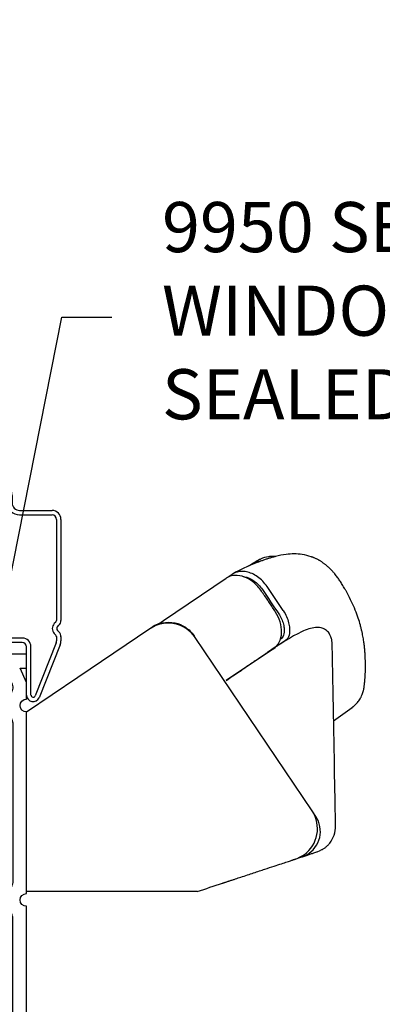
# Model space of a CAD drawing. Extents: x -466 to 18129, y -2227 to 2637.
# Drawn here: x -270 to -226, y -59 to 59 of the extents above; entities that cross this region are included whole.
import ezdxf

# ---------------------------------------------------------------- set-up
doc = ezdxf.new("R2010")
doc.units = 0
doc.header["$MEASUREMENT"] = 0
doc.layers.get('0').update_dxf_attribs({"linetype": 'CONTINUOUS'})
for name, color, linetype in [('DIMENSIONS_OVERALL', 9, 'CONTINUOUS'), ('NOTES', 2, 'CONTINUOUS'), ('WINDOW_FRAME', 3, 'CONTINUOUS'), ('WINDOW_HARDWARE', 2, 'CONTINUOUS'), ('WINDOW_SCREEN', 2, 'CONTINUOUS')]:
    doc.layers.add(name, color=color, linetype=linetype)
doc.styles.add('ROMANS', font='romans.shx')
doc.styles.get("Standard").update_dxf_attribs({"font": 'romans.shx', "height": 1.5})
doc.dimstyles.new('OVERALL', dxfattribs={"dimscale": 4, "dimtxt": 2, "dimasz": 2, "dimexe": 2, "dimexo": 2, "dimgap": 2, "dimtad": 0, "dimdec": 1, "dimzin": 4, "dimdsep": 46, "dimtxsty": 'ROMANS', "dimcen": 0, "dimclrd": 256, "dimclre": 256, "dimadec": 0, "dimazin": 0, "dimtfac": 1, "dimtdec": 1, "dimtofl": 0, "dimtmove": 0, "dimatfit": 3, "dimfxl": 0, "dimtolj": 1, "dimtzin": 0, "dimarcsym": 0})
doc.dimstyles.new('SCALE 3 DIMENSION', dxfattribs={"dimscale": 3, "dimtxt": 2, "dimasz": 2, "dimexe": 2, "dimexo": 2, "dimgap": 2, "dimtad": 0, "dimtih": 1, "dimtoh": 1, "dimdec": 0, "dimzin": 0, "dimdsep": 46, "dimtxsty": 'ROMANS', "dimcen": 0, "dimclrd": 256, "dimclre": 256, "dimclrt": 256, "dimadec": 0, "dimazin": 0, "dimtfac": 1, "dimtdec": 0, "dimtofl": 0, "dimtmove": 1, "dimatfit": 3, "dimfxl": 0, "dimtolj": 1, "dimtzin": 0, "dimarcsym": 0})

# ---------------------------------------------------------------- blocks, each defined once
blk = doc.blocks.new('*D2')
at = {"layer": 'DIMENSIONS_OVERALL', "lineweight": -2, "transparency": 16777216}
for p, q in [((-261.01, 208.94), (-21.69, 208.94)), ((-29.69, 200.94), (-29.69, 126.36)), ((-29.69, -83.06), (-29.69, -8.49)), ((-261.01, -91.06), (-21.69, -91.06))]:
    blk.add_line(p, q, dxfattribs=at)
at = {"layer": 'DIMENSIONS_OVERALL', "transparency": 16777216}
for points in [[(-31.02, 200.94), (-28.35, 200.94), (-29.69, 208.94)], [(-31.02, -83.06), (-28.35, -83.06), (-29.69, -91.06)]]:
    blk.add_solid(points, dxfattribs=at)
at = {"layer": 'DIMENSIONS_OVERALL', "color": 0, "transparency": 16777216, "insert": (-29.69, 58.94), "char_height": 8, "attachment_point": 5, "rotation": 90, "style": 'ROMANS'}
blk.add_mtext('\\A1;OSM FRAME HEIGHT', dxfattribs=at)
blk = doc.blocks.new('ALUMINUM SCREEN BAR APEX')
at = {"color": 2, "linetype": 'Continuous'}
for p, q in [((-9.37, 37.08), (-9.37, 37.08)), ((-9.37, 37.08), (-9.37, 37.08)), ((-8.37, 36.08), (-8.37, 37.08)), ((-8.37, 36.08), (-8.37, 37.08)), ((-9.37, 36.08), (-9.37, 36.08)), ((-9.37, 36.08), (-9.37, 36.08)), ((-7.37, 36.08), (-8.37, 36.08)), ((-7.37, 36.08), (-8.37, 36.08)), ((-7.37, 35.08), (-7.37, 36.08)), ((-7.37, 35.08), (-7.37, 36.08)), ((-9.37, 35.08), (-9.37, 35.08)), ((-9.37, 35.08), (-9.37, 35.08)), ((-8.37, 34.08), (-8.37, 35.08)), ((-8.37, 35.08), (-7.37, 35.08)), ((-8.37, 34.08), (-8.37, 35.08)), ((-8.37, 35.08), (-7.37, 35.08)), ((-9.37, 34.08), (-9.37, 34.08)), ((-9.37, 34.08), (-9.37, 34.08)), ((-9.37, 33.08), (-9.37, 33.08)), ((-9.37, 33.08), (-9.37, 33.08)), ((-7.37, 34.08), (-8.37, 34.08)), ((-7.37, 34.08), (-8.37, 34.08)), ((-8.37, 32.08), (-8.37, 33.08)), ((-8.37, 33.08), (-7.37, 33.08)), ((-8.37, 32.08), (-8.37, 33.08)), ((-8.37, 33.08), (-7.37, 33.08)), ((-7.37, 33.08), (-7.37, 34.08)), ((-7.37, 33.08), (-7.37, 34.08)), ((-9.37, 32.08), (-9.37, 32.08)), ((-9.37, 32.08), (-9.37, 32.08)), ((-7.37, 32.08), (-8.37, 32.08)), ((-7.37, 32.08), (-8.37, 32.08)), ((-7.37, 31.08), (-7.37, 32.08)), ((-7.37, 31.08), (-7.37, 32.08)), ((-9.37, 31.08), (-9.37, 31.08)), ((-9.37, 31.08), (-9.37, 31.08)), ((-8.37, 31.08), (-7.37, 31.08)), ((-8.37, 31.08), (-7.37, 31.08)), ((-8.37, 30.08), (-8.37, 31.08)), ((-8.37, 30.08), (-8.37, 31.08)), ((-9.37, 30.08), (-9.37, 30.08)), ((-9.37, 30.08), (-9.37, 30.08)), ((-7.37, 30.08), (-8.37, 30.08)), ((-7.37, 30.08), (-8.37, 30.08)), ((-7.37, 29.08), (-7.37, 30.08)), ((-7.37, 29.08), (-7.37, 30.08)), ((-9.37, 29.08), (-9.37, 29.08)), ((-9.37, 29.08), (-9.37, 29.08)), ((-8.37, 28.08), (-8.37, 29.08)), ((-8.37, 29.08), (-7.37, 29.08)), ((-8.37, 28.08), (-8.37, 29.08)), ((-8.37, 29.08), (-7.37, 29.08)), ((-9.37, 28.08), (-9.37, 28.08)), ((-9.37, 28.08), (-9.37, 28.08)), ((-7.37, 28.08), (-8.37, 28.08)), ((-7.37, 28.08), (-8.37, 28.08)), ((-7.37, 27.08), (-7.37, 28.08)), ((-7.37, 27.08), (-7.37, 28.08)), ((-9.37, 27.08), (-9.37, 27.08)), ((-9.37, 27.08), (-9.37, 27.08)), ((-9.37, 26.08), (-9.37, 26.08)), ((-9.37, 26.08), (-9.37, 26.08)), ((-8.37, 26.08), (-8.37, 27.08)), ((-8.37, 27.08), (-7.37, 27.08)), ((-8.37, 26.08), (-8.37, 27.08)), ((-8.37, 27.08), (-7.37, 27.08)), ((-7.37, 26.08), (-8.37, 26.08)), ((-7.37, 26.08), (-8.37, 26.08)), ((-7.37, 25.08), (-7.37, 26.08)), ((-7.37, 25.08), (-7.37, 26.08)), ((-9.37, 25.08), (-9.37, 25.08)), ((-9.37, 25.08), (-9.37, 25.08)), ((-8.37, 24.08), (-8.37, 25.08)), ((-8.37, 25.08), (-7.37, 25.08)), ((-8.37, 24.08), (-8.37, 25.08)), ((-8.37, 25.08), (-7.37, 25.08)), ((-9.37, 24.08), (-9.37, 24.08)), ((-9.37, 24.08), (-9.37, 24.08)), ((-7.37, 24.08), (-8.37, 24.08)), ((-7.37, 24.08), (-8.37, 24.08)), ((-7.37, 23.08), (-7.37, 24.08)), ((-7.37, 23.08), (-7.37, 24.08)), ((-9.37, 23.08), (-9.37, 23.08)), ((-9.37, 23.08), (-9.37, 23.08)), ((-8.37, 22.08), (-8.37, 23.08)), ((-8.37, 23.08), (-7.37, 23.08)), ((-8.37, 22.08), (-8.37, 23.08)), ((-8.37, 23.08), (-7.37, 23.08)), ((-9.37, 22.08), (-9.37, 22.08)), ((-9.37, 22.08), (-9.37, 22.08)), ((-7.37, 22.08), (-8.37, 22.08)), ((-7.37, 22.08), (-8.37, 22.08)), ((-7.37, 21.08), (-7.37, 22.08)), ((-7.37, 21.08), (-7.37, 22.08)), ((-9.37, 21.08), (-9.37, 21.08)), ((-9.37, 21.08), (-9.37, 21.08)), ((-8.37, 21.08), (-7.37, 21.08)), ((-8.37, 21.08), (-7.37, 21.08)), ((-8.37, 18.75), (-8.37, 21.08)), ((-8.37, 18.75), (-8.37, 21.08)), ((-4.19, 17.94), (-7.56, 17.94)), ((-4.19, 17.94), (-7.56, 17.94)), ((-3.38, 15.52), (-3.38, 17.13)), ((-3.38, 15.52), (-3.38, 17.13)), ((-8.72, 14.71), (-4.19, 14.71)), ((-8.72, 14.71), (-4.19, 14.71))]:
    blk.add_line(p, q, dxfattribs=at)
for p, q in [((-4.19, 19.8), (-3.5, 20.12)), ((-3.5, 20.12), (-4.19, 19.8)), ((-3.55, 19.5), (-4.24, 19.19)), ((-3.33, 19.02), (-4.02, 18.71)), ((-3.96, 19.32), (-3.27, 19.64)), ((-2.26, 18.99), (-2.26, 18)), ((-1.73, 18.99), (-1.73, 18.08)), ((-4.82, 17.98), (-7.41, 17.98)), ((-4.82, 17.98), (-4.82, 17.45)), ((-2.79, 15.32), (-2.79, 18.67)), ((-2.26, 15.32), (-2.26, 18.67)), ((-4.82, 17.45), (-7.41, 17.45)), ((-2.79, 17.45), (-2.79, 15.32)), ((-0.84, 17.19), (3.05, 17.19)), ((-0.84, 16.66), (3.05, 16.66)), ((3.58, 16.12), (3.58, 4.02)), ((4.11, 16.12), (4.11, 4.02)), ((-7.31, 14.78), (-3.33, 14.78)), ((-7.31, 14.25), (-3.33, 14.25)), ((-7.85, 2.46), (-7.85, 13.71)), ((-0.51, 1.93), (-7.31, 1.93)), ((-0.51, 1.4), (-7.31, 1.4)), ((3.53, 1.34), (1.02, -5)), ((3.58, 2.11), (3.58, 1.59)), ((4.11, 2.11), (4.11, 1.59)), ((0, -4.9), (0, 0.89)), ((0.53, -4.9), (0.53, 0.89)), ((4.02, 1.13), (1.51, -5.21))]:
    blk.add_line(p, q)
at = {"linetype": 'Continuous'}
for p, q in [((3.5, 3.84), (3.32, 3.66)), ((3.5, 2.29), (3.32, 2.47)), ((3.69, 3.28), (3.88, 3.46)), ((3.69, 2.85), (3.88, 2.67)), ((3.88, 2.67), (3.69, 2.85))]:
    blk.add_line(p, q, dxfattribs=at)
blk.add_lwpolyline([(-7.31, 1.4, -0.414214), (-8.38, 2.46), (-8.38, 13.71, -0.414214), (-7.31, 14.78)], format="xyb")
at = {"color": 2, "linetype": 'Continuous'}
for radius in [1.52, 1.52, 1.12, 1.12, 0.746, 0.746]:
    blk.add_circle((-4.99, 16.32), radius, dxfattribs=at)
for centre, radius, start, end in [((-2.97, 18.99), 1.24, 0.0016, 114.9967), ((-7.41, 18.25), 0.8, 92.5, 270), ((-7.82, 28.07), 9.03, 272.3544, 293.6976), ((-7.68, 27.42), 8.92, 271.5955, 292.7179), ((-7.62, 27.17), 8.13, 272.5, 295), ((-7.62, 27.17), 8.66, 272.5, 295), ((-3.17, 18.67), 0.914, 0, 114), ((-3.17, 18.67), 0.381, 0, 114), ((-2.97, 18.99), 0.711, 0, 115), ((-7.42, 18.24), 0.267, 92.5, 270), ((-7.68, 27.42), 9.45, 271.6017, 292.7941), ((-0.84, 18.08), 1.42, 180, 270), ((-0.84, 18.08), 0.889, 180, 270), ((-0.84, 18.08), 0.889, 180, 270), ((3.05, 16.12), 1.07, 0, 90), ((3.05, 16.12), 0.533, 0, 90), ((-3.33, 15.32), 0.534, 270.0186, 359.9923), ((-3.33, 15.32), 1.07, 270, 0), ((-3.33, 15.32), 0.534, 270.0186, 359.9923), ((-7.31, 13.71), 0.533, 90, 180), ((-7.31, 2.46), 0.533, 180, 270), ((-0.51, 0.89), 1.04, 0, 90), ((-0.51, 0.89), 0.508, 0, 90), ((-0.51, 0.89), 0.508, 0, 90), ((2.95, 1.59), 0.635, 337, 0), ((2.95, 1.59), 1.17, 337, 0), ((0.79, -4.9), 0.787, 180, 337), ((0.79, -4.9), 0.254, 180, 337)]:
    blk.add_arc(centre, radius, start, end)
for centre, start, end in [((-7.56, 18.75), 180, 270), ((-7.56, 18.75), 180, 270), ((-4.19, 17.13), 0, 90), ((-4.19, 17.13), 0, 90), ((-4.19, 15.52), 270, 0), ((-4.19, 15.52), 270, 0)]:
    blk.add_arc(centre, 0.81, start, end, dxfattribs=at)
at = {"linetype": 'Continuous'}
for centre, radius, start, end in [((3.91, 3.06), 0.838, 135, 225), ((3.3, 4.04), 0.279, 315, 0), ((3.3, 4.04), 0.279, 315, 0), ((3.3, 4.04), 0.813, 315, 0), ((3.91, 3.06), 0.305, 135, 225), ((3.3, 2.09), 0.813, 0, 45), ((3.3, 2.09), 0.279, 0, 45)]:
    blk.add_arc(centre, radius, start, end, dxfattribs=at)
at = {"color": 7}
blk.add_point((-2.26, 16.66), dxfattribs=at)
blk = doc.blocks.new('PVC FRAME 2.125in APEX 9950', base_point=(817.45, 408.32))
at = {"color": 0}
for points in [[(844.24, 406.74), (844.24, 377.46, 1), (846.02, 377.46), (846.02, 406.74, -0.414214), (847.61, 408.32), (853.84, 408.32, 0.198912), (854.13, 408.44), (855.07, 409.38, 0.668179), (854.78, 410.08), (854.17, 410.08, -0.414214), (853.77, 410.48), (853.77, 411.42, -0.414214), (854.17, 411.83), (883.33, 411.83, -0.414214), (883.74, 411.42), (883.74, 410.48, -0.414214), (883.33, 410.08), (882.73, 410.08, 0.668179), (882.44, 409.38), (883.38, 408.44, 0.198912), (883.67, 408.32), (900.25, 408.32), (900.25, 410.36), (898.22, 411.5), (898.22, 409.98), (893.9, 409.98, -0.414214), (893.14, 410.74), (893.14, 413.28, -0.414214), (893.9, 414.04), (900.25, 414.04), (900.25, 452.27, -1), (900.25, 453.79), (900.25, 475.52, -1), (900.25, 477.04), (900.25, 479.03), (899.49, 480.73), (900.25, 480.73), (900.25, 482.43), (891.76, 482.43), (891.76, 485.22, 1), (889.35, 485.22), (889.35, 484.13), (890.11, 484.13), (889.35, 482.43), (889.35, 454.81, -0.414214), (888.59, 454.04), (873.21, 454.04, 0.414214), (872.45, 453.28), (872.45, 450.44, -0.41421), (872.05, 450.04), (869.82, 450.04, -0.41421), (869.42, 450.44), (869.42, 451.94, -0.427088), (869.83, 452.34, 0.427088), (870.25, 452.74), (870.25, 453.28, 0.414214), (869.49, 454.04), (853.54, 454.04), (852.27, 451.84), (852.27, 449.85), (853.04, 449.85, -0.414214), (853.29, 449.6), (853.29, 448.71, -0.414214), (852.53, 447.95), (847.55, 447.95, -0.414214), (846.79, 448.71), (846.79, 450.63, -0.198912), (847.01, 451.17), (848.16, 452.32, -0.126061), (848.49, 452.51), (849.33, 452.76), (849.33, 454.04), (847.55, 454.04), (845.14, 451.63), (845.14, 442.89, 0.274361), (845.27, 442.67), (846.32, 442.1, 0.142583), (846.39, 442.08), (846.39, 442.08, 0.218819), (846.48, 442.13), (846.79, 442.54), (846.79, 443.21), (848.25, 443.21, -0.414214), (849.01, 442.44), (849.01, 440.81, -0.414209), (848.71, 440.51), (826.09, 440.51), (826.09, 441.52, 0.437153), (825.92, 441.67), (817.45, 440.25), (817.45, 414.04), (823.8, 414.04, -0.414214), (824.56, 413.28), (824.56, 410.74, -0.414214), (823.8, 409.98), (819.48, 409.98), (819.48, 411.5), (817.45, 410.36), (817.45, 408.32), (842.66, 408.32, -0.414214), (844.24, 406.74, 0.414214), (842.66, 408.32)], [(854.94, 449.6, 0.252802), (854.08, 451.19, -0.39769), (854, 451.53), (854.42, 452.27, -0.267949), (854.64, 452.39), (867.38, 452.39, -0.414214), (867.76, 452.01), (867.76, 450.44, 0.414214), (869.82, 448.39), (872.07, 448.39, -0.414214), (872.83, 447.63), (872.83, 414.24, -0.414214), (872.07, 413.48), (854.17, 413.48, 0.414214), (852.12, 411.42), (852.12, 410.7, -1), (850.66, 410.7), (850.66, 442.44, 0.414214), (848.25, 444.86), (847.51, 444.86, -1), (847.51, 446.3), (852.53, 446.3, 0.414214), (854.94, 448.71), (854.94, 449.6)]]:
    blk.add_lwpolyline(points, format="xyb", dxfattribs=at)
for points in [[(898.6, 478.34, -0.178739), (898.42, 477.85, 0.063055), (898.08, 477.34, -0.286255), (897.4, 476.91), (891.76, 476.91, -0.414214), (891, 477.68), (891, 480.02, -0.414214), (891.76, 480.78), (897.16, 480.78, -0.295532), (897.86, 480.33), (898.53, 478.82, -0.105738), (898.6, 478.51)], [(898.42, 454.6, 0.063055), (898.08, 454.09, -0.286255), (897.4, 453.66), (891.76, 453.66, -0.414214), (891, 454.42), (891, 474.88, -0.414214), (891.76, 475.64), (897.4, 475.64, -0.286255), (898.08, 475.22, 0.063055), (898.42, 474.71, -0.178739), (898.6, 474.21), (898.6, 455.09, -0.178739)], [(898.6, 416.45), (898.6, 450.96, 0.178739), (898.42, 451.46, -0.063055), (898.08, 451.97, 0.286255), (897.4, 452.39), (874.86, 452.39, 0.414214), (874.1, 451.63), (874.1, 414.24, 0.414214), (874.86, 413.48), (883.33, 413.48, -0.414214), (885.39, 411.42), (885.39, 410.74, 0.414214), (886.15, 409.98), (890.73, 409.98, 0.414214), (891.49, 410.74), (891.49, 413.28, -0.414214), (893.9, 415.69), (897.84, 415.69, 0.414214)], [(846.02, 409.98), (848.63, 409.98, 0.414214), (849.39, 410.74), (849.39, 438.09, 0.414214), (848.63, 438.85), (825.2, 438.85, -0.273556), (824.53, 439.25, 0.318634), (823.74, 439.63), (819.73, 438.96, 0.366457), (819.1, 438.21), (819.1, 416.45, 0.414214), (819.86, 415.69), (823.8, 415.69, -0.414214), (826.21, 413.28), (826.21, 410.74, 0.414214), (826.97, 409.98), (844.24, 409.98), (844.24, 410.74), (846.02, 410.74)]]:
    blk.add_lwpolyline(points, format="xyb", close=True, dxfattribs=at)
blk = doc.blocks.new('HARDWARE OPERATOR AWNING ENCORE APEX', base_point=(-4102.22, 255))
at = {"color": 0, "linetype": 'Continuous'}
for p, q in [((-4085.83, 259.01), (-4078.31, 264.09)), ((-4087.45, 258.03), (-4096.09, 252.21)), ((-4087.2, 258.2), (-4087.45, 258.03)), ((-4087.11, 258.26), (-4087.18, 258.22)), ((-4086.48, 258.57), (-4085.83, 259.01)), ((-4082.01, 256.98), (-4082.16, 257.2)), ((-4068.03, 236.25), (-4082.01, 256.98)), ((-4072.63, 255.66), (-4078.3, 251.84)), ((-4096.09, 252.21), (-4102.21, 248.08)), ((-4102.22, 226.61), (-4102.21, 239.99)), ((-4067.58, 235.59), (-4068.03, 236.25)), ((-4087.74, 226.61), (-4102.22, 226.61)), ((-4083.61, 226.62), (-4087.74, 226.61))]:
    blk.add_line(p, q, dxfattribs=at)
for points in [[(-4086.92, 258.38), (-4086.92, 258.38, 0.000376), (-4086.93, 258.38, 0.000372), (-4086.93, 258.38, 0.000372), (-4086.94, 258.37, 0.000375), (-4086.94, 258.37, 0.000376), (-4086.95, 258.37, 0.000377), (-4086.95, 258.36, 0.000378), (-4086.96, 258.36, 0.00038), (-4086.96, 258.36, 0.000381), (-4086.97, 258.36, 0.000383), (-4086.97, 258.35, 0.000384), (-4086.98, 258.35, 0.000386), (-4086.98, 258.35, 0.000387), (-4086.99, 258.34, 0.000388), (-4086.99, 258.34, 0.00039), (-4086.99, 258.34, 0.000391), (-4087, 258.33, 0.000392), (-4087, 258.33, 0.000394), (-4087.01, 258.33, 0.000395), (-4087.01, 258.33, 0.000397), (-4087.02, 258.32, 0.000398), (-4087.02, 258.32, 0.0004), (-4087.03, 258.32, 0.000401), (-4087.03, 258.31, 0.000404), (-4087.04, 258.31, 0.000404), (-4087.04, 258.31, 0.000403), (-4087.05, 258.3, 0.000408), (-4087.05, 258.3, 0.000419), (-4087.06, 258.3, 0.000407), (-4087.06, 258.29, 0.000381), (-4087.07, 258.29, 0.000423), (-4087.07, 258.29, 0.000509), (-4087.08, 258.28, 0.000385), (-4087.08, 258.28, 0.000126), (-4087.09, 258.28, 0.000551), (-4087.09, 258.28, 0.000955), (-4087.1, 258.27, 0.000464), (-4087.11, 258.26, 0.000245)], [(-4086.4, 258.63), (-4086.4, 258.63, -0.000033), (-4086.4, 258.63, -0.000033), (-4086.4, 258.63, -0.000033), (-4086.4, 258.63, -0.000033), (-4086.4, 258.63, -0.000033), (-4086.4, 258.63, -0.000033), (-4086.4, 258.63, -0.000033), (-4086.4, 258.63, -0.000033), (-4086.4, 258.63, -0.000033), (-4086.4, 258.63, -0.000033), (-4086.4, 258.63, -0.000033), (-4086.4, 258.63, -0.000033), (-4086.4, 258.63, -0.000033), (-4086.4, 258.63, -0.000033), (-4086.4, 258.63, -0.000033), (-4086.4, 258.63, -0.000033), (-4086.4, 258.63, -0.000033), (-4086.4, 258.63, -0.000034), (-4086.4, 258.64, -0.000033), (-4086.4, 258.64, -0.000031), (-4086.4, 258.64, -0.000034), (-4086.39, 258.64, -0.000041), (-4086.39, 258.64, -0.000031), (-4086.39, 258.64, -0.000011), (-4086.39, 258.64, -0.000044), (-4086.39, 258.64, -0.000075), (-4086.39, 258.64, -0.000037), (-4086.39, 258.64, -0.000019)], [(-4078.87, 252.31), (-4078.86, 252.31, -0.000481), (-4078.86, 252.31, -0.000481), (-4078.86, 252.31, -0.000481), (-4078.86, 252.31, -0.000481), (-4078.86, 252.31, -0.000481), (-4078.86, 252.31, -0.000481), (-4078.86, 252.31, -0.000481), (-4078.86, 252.31, -0.000481), (-4078.86, 252.3, -0.000481), (-4078.86, 252.3, -0.000481), (-4078.86, 252.3, -0.000481), (-4078.86, 252.3, -0.000481), (-4078.85, 252.3, -0.000481), (-4078.85, 252.3, -0.000482), (-4078.85, 252.3, -0.000481), (-4078.85, 252.3, -0.000478), (-4078.85, 252.29, -0.000482), (-4078.85, 252.29, -0.000492), (-4078.85, 252.29, -0.000478), (-4078.85, 252.29, -0.000446), (-4078.85, 252.29, -0.000492), (-4078.85, 252.29, -0.000587), (-4078.85, 252.29, -0.000445), (-4078.85, 252.29, -0.000153), (-4078.85, 252.29, -0.000628), (-4078.84, 252.28, -0.00108), (-4078.84, 252.28, -0.000528), (-4078.84, 252.28, -0.00028)]]:
    blk.add_lwpolyline(points, format="xyb", dxfattribs=at)
for centre, radius, start, end in [((-4085.26, 254.79), 3.92, 33.9998, 123.9998), ((-4085.05, 255.36), 3.56, 110.9318, 123.9998), ((-4078.25, 252.76), 0.762, 213.9995, 216.9899), ((-4071.19, 234.12), 3.81, 305.2502, 33.9998), ((-4070.24, 233.8), 3.21, 299.3103, 33.9998), ((-4070.24, 233.8), 3.21, 288.249, 299.3103), ((-4071.19, 234.12), 3.81, 303.8078, 305.2501)]:
    blk.add_arc(centre, radius, start, end, dxfattribs=at)
for points, knots in [([(-4063.23, 248.63), (-4063.22, 248.64), (-4063.21, 248.65), (-4063.19, 248.66), (-4063.17, 248.68), (-4063.14, 248.69), (-4063.11, 248.72), (-4063.08, 248.74), (-4063.04, 248.78), (-4062.98, 248.83), (-4062.9, 248.9), (-4062.83, 248.97), (-4062.72, 249.08), (-4062.58, 249.23), (-4062.43, 249.43), (-4062.28, 249.65), (-4062.09, 249.99), (-4061.89, 250.51), (-4061.83, 250.81), (-4061.81, 250.93), (-4061.79, 251.05), (-4061.78, 251.16), (-4061.76, 251.31), (-4061.74, 251.48), (-4061.71, 251.77), (-4061.67, 252.27), (-4061.64, 252.96), (-4061.63, 253.7), (-4061.64, 254.34), (-4061.67, 254.88), (-4061.7, 255.35), (-4061.75, 255.86), (-4061.8, 256.31), (-4061.86, 256.68), (-4061.91, 256.98), (-4061.97, 257.32), (-4062.03, 257.62), (-4062.09, 257.86), (-4062.13, 258.05), (-4062.18, 258.25), (-4062.3, 258.68), (-4062.51, 259.38), (-4062.87, 260.33), (-4063.28, 261.27), (-4063.65, 262), (-4063.88, 262.41), (-4063.96, 262.56), (-4064.03, 262.69), (-4064.13, 262.86), (-4064.26, 263.07), (-4064.41, 263.32), (-4064.56, 263.56), (-4064.7, 263.77), (-4064.84, 263.98), (-4064.98, 264.18), (-4065.14, 264.39), (-4065.28, 264.56), (-4065.39, 264.7), (-4065.49, 264.81), (-4065.58, 264.92), (-4065.67, 265.02), (-4065.77, 265.12), (-4065.87, 265.22), (-4065.98, 265.33), (-4066.13, 265.47), (-4066.29, 265.61), (-4066.44, 265.73), (-4066.56, 265.82), (-4066.68, 265.9), (-4066.8, 265.99), (-4066.92, 266.07), (-4067.05, 266.15), (-4067.18, 266.23), (-4067.32, 266.31), (-4067.48, 266.39), (-4067.62, 266.45), (-4067.75, 266.51), (-4067.85, 266.55), (-4067.94, 266.59), (-4068.04, 266.62), (-4068.45, 266.77), (-4069.17, 266.95), (-4070.18, 267.02), (-4071.24, 266.94), (-4072.04, 266.78), (-4072.56, 266.64), (-4072.75, 266.59), (-4072.95, 266.53), (-4073.22, 266.45), (-4073.53, 266.35), (-4073.91, 266.22), (-4074.27, 266.09), (-4074.76, 265.9), (-4075.36, 265.66), (-4076.3, 265.24), (-4076.97, 264.91), (-4077.45, 264.64)], [0, 0, 0, 0, 0.000415, 0.000624, 0.000832, 0.001354, 0.001878, 0.002404, 0.002932, 0.004254, 0.005587, 0.006932, 0.008288, 0.011646, 0.015065, 0.018545, 0.022092, 0.031053, 0.041792, 0.052764, 0.063695, 0.088312, 0.111428, 0.132294, 0.150327, 0.193325, 0.227017, 0.256091, 0.283508, 0.299232, 0.315028, 0.331301, 0.348468, 0.357545, 0.367012, 0.377119, 0.38834, 0.39381, 0.399625, 0.405791, 0.412319, 0.439145, 0.471198, 0.507114, 0.543621, 0.549685, 0.555618, 0.561395, 0.56699, 0.578585, 0.58961, 0.600314, 0.610945, 0.619022, 0.627339, 0.635996, 0.645092, 0.649698, 0.654441, 0.659332, 0.664383, 0.669284, 0.67428, 0.679264, 0.684124, 0.689768, 0.695032, 0.69989, 0.704403, 0.708925, 0.713138, 0.717073, 0.720755, 0.725465, 0.729825, 0.733865, 0.737604, 0.740515, 0.74331, 0.746006, 0.748614, 0.777297, 0.801932, 0.827041, 0.861526, 0.866299, 0.871524, 0.877171, 0.883192, 0.89419, 0.904985, 0.914825, 0.923718, 0.946415, 0.965353, 1, 1, 1, 1]), ([(-4072.43, 266.68), (-4072.53, 266.68), (-4072.8, 266.7), (-4073.41, 266.66), (-4073.95, 266.5), (-4074.41, 266.27), (-4074.6, 266.16), (-4074.62, 266.15)], [0.5332061, 0.5332061, 0.5332061, 0.5332061, 0.5918799, 0.6926356, 0.8869321, 0.9144793, 1, 1, 1, 1]), ([(-4075.5, 265.62), (-4075.5, 265.62), (-4075.52, 265.6), (-4075.57, 265.57), (-4075.59, 265.56), (-4075.62, 265.54)], [3.714241, 3.714241, 3.714241, 3.714241, 4.624371, 4.624371, 5.062037, 5.062037, 5.062037, 5.062037]), ([(-4074.21, 266.11), (-4074.23, 266.11), (-4074.33, 266.09), (-4074.51, 266.05), (-4074.74, 265.98), (-4075.09, 265.85), (-4075.38, 265.69), (-4075.5, 265.62)], [0.4153905, 0.4153905, 0.4153905, 0.4153905, 0.439318, 0.537802, 0.6361651, 0.7235905, 1, 1, 1, 1]), ([(-4074.62, 266.15), (-4074.62, 266.15), (-4074.62, 266.15), (-4074.64, 266.13), (-4074.68, 266.11), (-4074.86, 265.99), (-4074.99, 265.91), (-4075.13, 265.82)], [3.08529, 3.08529, 3.08529, 3.08529, 3.523632, 3.523632, 5.04038, 5.04038, 6.43156, 6.43156, 6.43156, 6.43156]), ([(-4074.18, 262.66), (-4074.45, 263.05), (-4075.07, 263.7), (-4076.17, 264.32), (-4077.31, 264.52), (-4078.01, 264.29), (-4078.31, 264.09)], [2, 2, 2, 2, 4.193558, 6.035686, 8.195736, 10.51945, 10.51945, 10.51945, 10.51945]), ([(-4075.89, 264.86), (-4076.09, 264.9), (-4076.28, 264.91), (-4076.65, 264.9), (-4076.83, 264.87), (-4077, 264.83)], [2, 2, 2, 2, 2.914588, 2.914588, 3.826078, 3.826078, 3.826078, 3.826078]), ([(-4076.15, 264.27), (-4075.75, 264.2), (-4075.34, 264.02), (-4074.59, 263.48), (-4074.24, 263.13), (-4073.97, 262.73)], [2, 2, 2, 2, 4.171227, 4.171227, 6.332382, 6.332382, 6.332382, 6.332382]), ([(-4073.42, 263.09), (-4073.73, 263.55), (-4074.12, 263.96), (-4074.98, 264.56), (-4075.45, 264.77), (-4075.89, 264.86)], [2, 2, 2, 2, 4.161155, 4.161155, 6.332382, 6.332382, 6.332382, 6.332382]), ([(-4072.63, 255.66), (-4072.35, 255.85), (-4071.88, 256.39), (-4071.6, 257.54), (-4071.78, 258.85), (-4072.17, 259.67), (-4072.4, 260.03)], [2, 2, 2, 2, 4.122961, 6.431221, 8.541025, 10.520996, 10.520996, 10.520996, 10.520996]), ([(-4072.02, 259.84), (-4071.76, 259.45), (-4071.56, 259.01), (-4071.41, 258.38), (-4071.38, 258.18), (-4071.36, 257.74), (-4071.38, 257.49), (-4071.44, 257.27)], [2, 2, 2, 2, 4.083534, 4.083534, 5.036005, 5.036005, 6.276671, 6.276671, 6.276671, 6.276671]), ([(-4071.47, 260.21), (-4071.18, 259.76), (-4070.96, 259.26), (-4070.78, 258.54), (-4070.75, 258.31), (-4070.71, 257.81), (-4070.73, 257.53), (-4070.78, 257.27)], [2, 2, 2, 2, 4.083534, 4.083534, 5.036005, 5.036005, 6.276671, 6.276671, 6.276671, 6.276671]), ([(-4087.2, 258.2), (-4086.82, 258.46), (-4085.92, 258.84), (-4084.48, 258.84), (-4083.12, 258.28), (-4082.43, 257.61), (-4082.16, 257.2)], [2, 2, 2, 2, 2.331331, 2.689161, 3.005873, 3.35284, 3.35284, 3.35284, 3.35284]), ([(-4086.4, 258.63), (-4086.4, 258.64), (-4086.45, 258.61), (-4086.69, 258.51), (-4086.94, 258.38), (-4087.11, 258.26)], [2, 2, 2, 2, 2.262543, 2.51484, 3, 3, 3, 3]), ([(-4065.6, 255.97), (-4065.6, 255.97), (-4065.6, 255.98), (-4065.6, 256), (-4065.6, 256.02), (-4065.6, 256.06), (-4065.6, 256.12), (-4065.61, 256.22), (-4065.62, 256.36), (-4065.64, 256.55), (-4065.69, 256.82), (-4065.78, 257.14), (-4065.96, 257.47), (-4066.22, 257.81), (-4066.78, 258.17), (-4067.8, 258.25), (-4069.8, 257.57), (-4071.98, 256.15), (-4073.35, 255.2)], [0, 0, 0, 0, 0.001645, 0.00329, 0.0074, 0.011511, 0.021776, 0.032045, 0.057629, 0.083246, 0.114903, 0.178455, 0.228963, 0.2662, 0.339796, 0.449242, 0.628669, 1, 1, 1, 1]), ([(-4071.19, 256.63), (-4071.35, 256.52), (-4071.68, 256.3), (-4072.03, 256.06), (-4072.23, 255.93), (-4072.27, 255.9)], [2, 2, 2, 2, 3.151757, 4.303489, 4.571798, 4.571798, 4.571798, 4.571798]), ([(-4065.21, 234.45), (-4065.21, 234.52), (-4065.22, 234.97), (-4065.25, 236.66), (-4065.38, 243.76), (-4065.5, 250.48), (-4065.6, 255.97)], [0, 0, 0, 0, 0.011195, 0.065736, 0.237258, 1, 1, 1, 1]), ([(-4073.36, 255.2), (-4073.37, 255.19), (-4073.39, 255.18), (-4073.44, 255.14), (-4073.51, 255.09), (-4073.64, 255.01), (-4073.81, 254.89), (-4074.14, 254.67), (-4074.56, 254.38), (-4075.13, 253.99), (-4075.93, 253.44), (-4076.89, 252.78), (-4077.74, 252.21), (-4078.18, 251.91), (-4078.3, 251.83)], [0, 0, 0, 0, 0.0020882, 0.0041781, 0.0093951, 0.0146234, 0.0276409, 0.0407331, 0.0730651, 0.1058995, 0.1448536, 0.2246138, 0.2899562, 0.3138329, 0.3138329, 0.3138329, 0.3138329]), ([(-4078.84, 252.28), (-4078.85, 252.29), (-4078.85, 252.3), (-4078.87, 252.31), (-4078.88, 252.33), (-4078.89, 252.34), (-4078.89, 252.35)], [0, 0, 0, 0, 0.287301, 0.494848, 0.703941, 1, 1, 1, 1]), ([(-4102.21, 239.99), (-4102.21, 240.8), (-4102.21, 242.01), (-4102.21, 243.56), (-4102.21, 244.68), (-4102.21, 245.71), (-4102.21, 246.89), (-4102.21, 247.53), (-4102.21, 247.79)], [0, 0, 0, 0, 0.002414763, 0.003642144, 0.004875999, 0.006113418, 0.007335387, 0.00970791, 0.00970791, 0.00970791, 0.00970791]), ([(-4066.84, 231.62), (-4066.84, 231.62), (-4066.82, 231.63), (-4066.79, 231.65), (-4066.72, 231.69), (-4066.62, 231.75), (-4066.43, 231.88), (-4066.19, 232.09), (-4065.51, 232.82), (-4065.19, 233.71), (-4065.21, 234.45)], [0, 0, 0, 0, 0.017326, 0.036741, 0.063679, 0.135441, 0.19102, 0.308496, 0.422128, 1, 1, 1, 1]), ([(-4078.76, 227.61), (-4078.75, 227.61), (-4078.75, 227.61), (-4078.74, 227.61), (-4078.73, 227.62), (-4078.72, 227.62), (-4078.7, 227.63), (-4078.67, 227.64), (-4078.64, 227.65), (-4078.59, 227.66), (-4078.54, 227.68), (-4078.48, 227.7), (-4078.4, 227.73), (-4078.29, 227.76), (-4078.15, 227.81), (-4078.01, 227.85), (-4077.81, 227.92), (-4077.53, 228.01), (-4077.2, 228.12), (-4076.87, 228.23), (-4076.39, 228.39), (-4075.76, 228.59), (-4075.02, 228.84), (-4074.33, 229.07), (-4073.48, 229.35), (-4072.55, 229.66), (-4071.65, 229.95), (-4070.97, 230.18), (-4070.59, 230.3), (-4070.38, 230.37), (-4070.28, 230.41), (-4070.18, 230.44), (-4070.11, 230.47), (-4070.04, 230.49), (-4069.98, 230.51), (-4069.83, 230.53), (-4069.07, 230.95)], [0, 0, 0, 0, 0.000508, 0.000762, 0.001016, 0.002286, 0.003556, 0.004826, 0.006096, 0.009271, 0.012445, 0.01562, 0.018794, 0.026728, 0.034661, 0.042591, 0.050519, 0.070329, 0.090126, 0.109909, 0.12968, 0.179041, 0.228334, 0.277558, 0.326713, 0.422306, 0.517909, 0.613654, 0.709747, 0.742695, 0.77571, 0.808793, 0.841936, 0.878385, 0.914883, 1, 1, 1, 1]), ([(-4069.14, 230.79), (-4069.14, 230.79), (-4069.14, 230.79), (-4069.13, 230.79), (-4069.13, 230.79), (-4069.13, 230.79), (-4069.13, 230.79), (-4069.12, 230.79), (-4069.12, 230.79), (-4069.11, 230.8), (-4069.11, 230.8), (-4069.1, 230.8), (-4069.09, 230.81), (-4069.07, 230.81), (-4069.05, 230.82), (-4069.03, 230.82), (-4068.99, 230.84), (-4068.95, 230.85), (-4068.89, 230.87), (-4068.83, 230.89), (-4068.73, 230.92), (-4068.59, 230.97), (-4068.39, 231.04), (-4068.18, 231.11), (-4067.92, 231.19), (-4067.66, 231.28), (-4067.38, 231.38), (-4067.38, 231.36), (-4066.84, 231.62)], [0, 0, 0, 0, 0.001397, 0.002096, 0.002794, 0.004541, 0.006287, 0.008033, 0.00978, 0.014145, 0.018511, 0.022877, 0.027243, 0.038157, 0.049072, 0.059986, 0.070901, 0.098187, 0.125474, 0.15276, 0.180046, 0.248238, 0.316431, 0.384626, 0.452824, 0.589667, 0.726517, 1, 1, 1, 1]), ([(-4081.77, 226.61), (-4081.82, 226.61), (-4082.1, 226.61), (-4082.51, 226.61), (-4082.99, 226.61), (-4083.34, 226.61), (-4083.61, 226.62)], [0, 0, 0, 0, 0.000668894, 0.001111151, 0.001395098, 0.00219772, 0.00219772, 0.00219772, 0.00219772])]:
    blk.add_open_spline(points, degree=3, knots=knots, dxfattribs=at)
for points in [[(-4075.5, 265.62), (-4075.55, 265.59), (-4075.59, 265.56), (-4075.64, 265.53)], [(-4074.62, 266.15), (-4074.82, 266.02), (-4075.02, 265.9), (-4075.22, 265.77)], [(-4077.58, 264.56), (-4077.75, 264.44), (-4077.93, 264.33), (-4078.11, 264.21)], [(-4077, 264.83), (-4077.21, 264.77), (-4077.4, 264.68), (-4077.58, 264.56)], [(-4076.26, 264.28), (-4076.22, 264.28), (-4076.18, 264.27), (-4076.15, 264.27)], [(-4073.41, 261.57), (-4073.66, 261.94), (-4073.92, 262.3), (-4074.18, 262.66)], [(-4073.97, 262.73), (-4073.32, 261.76), (-4072.67, 260.8), (-4072.02, 259.84)], [(-4071.47, 260.21), (-4072.12, 261.17), (-4072.77, 262.13), (-4073.42, 263.09)], [(-4073.12, 261.15), (-4073.22, 261.29), (-4073.31, 261.43), (-4073.41, 261.57)], [(-4072.4, 260.03), (-4072.64, 260.41), (-4072.88, 260.78), (-4073.12, 261.15)], [(-4086.39, 258.64), (-4086.4, 258.64), (-4086.4, 258.63), (-4086.4, 258.63)], [(-4071.74, 256.84), (-4071.76, 256.83), (-4071.78, 256.81), (-4071.81, 256.8)], [(-4071.44, 257.27), (-4071.48, 257.08), (-4071.59, 256.94), (-4071.74, 256.84)], [(-4070.78, 257.27), (-4070.84, 257), (-4070.98, 256.77), (-4071.19, 256.63)], [(-4078.2, 251.9), (-4078.23, 251.88), (-4078.27, 251.86), (-4078.3, 251.83)], [(-4065.44, 247.02), (-4064.7, 247.56), (-4063.96, 248.1), (-4063.23, 248.63)], [(-4102.21, 247.79), (-4102.21, 247.98), (-4102.21, 248.08), (-4102.21, 248.08)], [(-4069.95, 230.52), (-4069.83, 230.56), (-4069.37, 230.71), (-4069.24, 230.75)], [(-4069.23, 230.76), (-4069.2, 230.77), (-4069.14, 230.79), (-4069.15, 230.78)], [(-4069.15, 230.78), (-4069.15, 230.78), (-4069.14, 230.78), (-4069.14, 230.79)], [(-4081.77, 226.61), (-4080.75, 226.95), (-4079.75, 227.28), (-4078.76, 227.61)]]:
    blk.add_open_spline(points, degree=3, dxfattribs=at)
blk.add_point((-4102.22, 226.61), dxfattribs=at)

msp = doc.modelspace()

# ---------------------------------------------------------------- block references
at = {"layer": 'WINDOW_FRAME'}
msp.add_blockref('PVC FRAME 2.125in APEX 9950', (-351.82, -91.06), dxfattribs=at)
at = {"layer": 'WINDOW_HARDWARE'}
msp.add_blockref('HARDWARE OPERATOR AWNING ENCORE APEX', (-269.01, -16.96), dxfattribs=at)
at = {"layer": 'WINDOW_SCREEN'}
msp.add_blockref('ALUMINUM SCREEN BAR APEX', (-269.01, -16.96), dxfattribs=at)

# ---------------------------------------------------------------- texts
at = {"layer": 'NOTES', "insert": (-252.79, 23.35), "char_height": 6, "attachment_point": 4}
msp.add_mtext('9950 SERIES AWNING\\PWINDOW C/W DUAL\\PSEALED UNIT', dxfattribs=at)

# ---------------------------------------------------------------- dimensions: what is measured, and where the dimension line sits
at = {"layer": 'DIMENSIONS_OVERALL'}
dim = msp.add_linear_dim(base=(-29.69, 208.94), p1=(-269.01, -91.06), p2=(-269.01, 208.94), angle=90, text='OSM FRAME HEIGHT', dimstyle='OVERALL', dxfattribs=at)
dim.commit()
dim.dimension.update_dxf_attribs({"geometry": '*D2', "text_midpoint": (-29.69, 58.94), "dimtype": 160})

# ---------------------------------------------------------------- leaders
at = {"layer": 'NOTES'}
msp.add_leader([(-273.18, -18.97), (-264.79, 23.35), (-258.79, 23.35)], dimstyle='SCALE 3 DIMENSION', dxfattribs=at)

doc.saveas('drawing.dxf')
